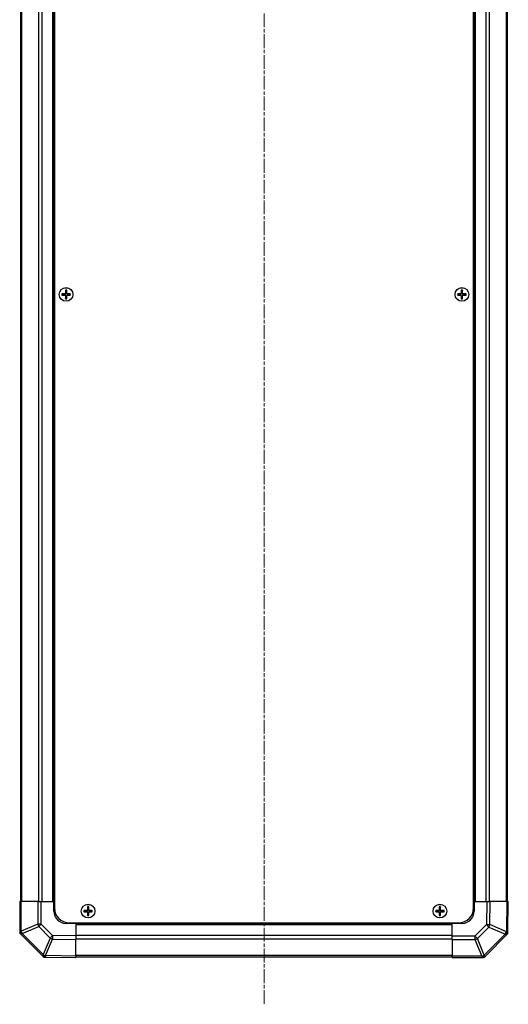
# Model space of a CAD drawing. Units: millimetres. Extents: x 0 to 14136, y -58 to 2311.
# Drawn here: x 4177 to 4377, y 851 to 1254 of the extents above; entities that cross this region are included whole.
import ezdxf

# ---------------------------------------------------------------- set-up
doc = ezdxf.new("R2010")
doc.units = ezdxf.units.MM
doc.linetypes.add('CHAIN', pattern=[0.3543, 0.2362, -0.0295, 0.0591, -0.0295])
for name, color, linetype, lineweight in [('Centerline (ISO)', 131, 'Continuous', 18), ('TK1', 7, 'Continuous', 25), ('TK2', 2, 'Continuous', 25), ('TK5', 4, 'Continuous', 25), ('TK8', 8, 'Continuous', 25)]:
    doc.layers.add(name, color=color, linetype=linetype, lineweight=lineweight)

msp = doc.modelspace()

# ---------------------------------------------------------------- linework, layer by layer
at = {"layer": 'Centerline (ISO)', "linetype": 'CHAIN', "ltscale": 23.990969}
msp.add_line((4277.2486, 1689.7839), (4277.2486, 850.9696), dxfattribs=at)
at = {"layer": 'TK1'}
for p, q in [((4177.5486, 1647.0839), (4177.5486, 893.0839)), ((4178.1343, 893.0839), (4178.1343, 1647.0839)), ((4184.9628, 1647.0839), (4184.9628, 893.0839)), ((4186.377, 1647.0839), (4186.377, 893.0839)), ((4190.7486, 1647.0839), (4190.7486, 893.0839)), ((4191.2486, 1647.0839), (4191.2486, 893.0839)), ((4363.2486, 893.0839), (4363.2486, 1647.0839)), ((4363.7486, 893.0839), (4363.7486, 1647.0839)), ((4368.1201, 893.0839), (4368.1201, 1647.0839)), ((4369.5343, 893.0839), (4369.5343, 1647.0839)), ((4376.3628, 1647.0839), (4376.3628, 893.0839)), ((4376.9486, 893.0839), (4376.9486, 1647.0839)), ((4200.2486, 884.0839), (4354.2486, 884.0839)), ((4200.2486, 883.5839), (4354.2486, 883.5839)), ((4200.2486, 879.2123), (4354.2486, 879.2123)), ((4200.2486, 877.7981), (4354.2486, 877.7981)), ((4354.2486, 870.9696), (4200.2486, 870.9696)), ((4200.2486, 870.3839), (4354.2486, 870.3839))]:
    msp.add_line(p, q, dxfattribs=at)
at = {"layer": 'TK2'}
for p, q in [((4177.2486, 893.0839), (4177.8221, 893.0839)), ((4177.2486, 893.0839), (4177.2486, 880.183)), ((4177.8221, 880.9123), (4177.8221, 893.0839)), ((4184.6738, 893.0839), (4177.8221, 893.0839)), ((4184.6738, 893.0839), (4186.0654, 893.0839)), ((4184.6738, 893.0839), (4184.6738, 883.7411)), ((4186.0654, 883.7411), (4186.0654, 893.0839)), ((4186.0654, 893.0839), (4191.2486, 893.0839)), ((4191.2486, 893.0839), (4191.4986, 893.0839)), ((4191.2486, 893.0839), (4191.4986, 893.0839)), ((4191.2486, 889.0839), (4191.2486, 893.0839)), ((4362.9986, 893.0839), (4363.2486, 893.0839)), ((4362.9986, 893.0839), (4363.2486, 893.0839)), ((4363.2486, 893.0839), (4368.419, 893.0839)), ((4363.2486, 893.0839), (4363.2486, 889.0839)), ((4368.419, 893.0839), (4368.2528, 883.5622)), ((4368.419, 893.0839), (4369.833, 893.0839)), ((4369.6665, 883.5477), (4369.833, 893.0839)), ((4376.6629, 893.0839), (4369.833, 893.0839)), ((4376.6629, 893.0839), (4376.4462, 880.6699)), ((4376.6629, 893.0839), (4377.2486, 893.0839)), ((4377.0321, 880.6844), (4377.2486, 893.0839)), ((4184.6738, 883.7411), (4177.8286, 880.9057)), ((4178.2367, 879.9118), (4185.0819, 882.7472)), ((4186.0654, 883.7411), (4184.6738, 883.7411)), ((4185.0819, 882.7472), (4189.7434, 878.0858)), ((4190.7269, 879.0796), (4186.0654, 883.7411)), ((4200.2486, 884.0839), (4196.2486, 884.0839)), ((4200.2486, 884.3339), (4200.2486, 884.0839)), ((4200.2486, 884.3339), (4200.2486, 884.0839)), ((4200.2486, 884.0839), (4200.2486, 878.9134)), ((4354.2486, 884.0839), (4354.2486, 884.3339)), ((4354.2486, 884.0839), (4354.2486, 884.3339)), ((4354.2486, 878.9007), (4354.2486, 884.0839)), ((4358.2486, 884.0839), (4354.2486, 884.0839)), ((4368.2528, 883.5622), (4363.5913, 878.9007)), ((4364.5852, 877.9172), (4369.2467, 882.5787)), ((4369.2467, 882.5787), (4376.0263, 879.7009)), ((4376.4462, 880.6699), (4369.6665, 883.5477)), ((4177.2486, 880.0839), (4177.2486, 880.183)), ((4177.2486, 880.0839), (4177.8409, 879.4915)), ((4177.8286, 880.9057), (4177.8221, 880.9123)), ((4177.8409, 879.4915), (4186.9485, 870.3839)), ((4186.842, 871.3065), (4178.2367, 879.9118)), ((4189.7434, 878.0858), (4186.8656, 871.3061)), ((4200.2486, 878.9134), (4190.7269, 879.0796)), ((4200.2486, 878.9134), (4200.2486, 877.4994)), ((4354.2486, 877.5091), (4354.2486, 878.9007)), ((4363.5913, 878.9007), (4354.2486, 878.9007)), ((4363.5913, 878.9007), (4363.5913, 877.5091)), ((4376.0259, 879.6773), (4367.4206, 871.072)), ((4367.8409, 870.6762), (4376.9485, 879.7838)), ((4376.0263, 879.7009), (4376.0259, 879.6773)), ((4377.0176, 879.8529), (4376.9485, 879.7838)), ((4377.0176, 879.8529), (4377.0321, 880.6844)), ((4187.8346, 870.8862), (4190.7124, 877.6659)), ((4190.7124, 877.6659), (4200.2486, 877.4994)), ((4200.2486, 870.6695), (4200.2486, 877.4994)), ((4354.2486, 877.5091), (4363.5913, 877.5091)), ((4354.2486, 877.5091), (4354.2486, 870.6574)), ((4363.5913, 877.5091), (4366.4267, 870.6639)), ((4367.4206, 871.072), (4364.5852, 877.9172)), ((4186.8656, 871.3061), (4186.842, 871.3065)), ((4187.0176, 870.3148), (4186.9485, 870.3839)), ((4187.0176, 870.3148), (4187.8491, 870.3003)), ((4200.2486, 870.6695), (4187.8346, 870.8862)), ((4187.8491, 870.3003), (4200.2486, 870.0839)), ((4200.2486, 870.6695), (4200.2486, 870.0839)), ((4354.2486, 870.0839), (4354.2486, 870.6574)), ((4366.4201, 870.6574), (4354.2486, 870.6574)), ((4354.2486, 870.0839), (4367.1495, 870.0839)), ((4366.4267, 870.6639), (4366.4201, 870.6574)), ((4367.2486, 870.0839), (4367.1495, 870.0839)), ((4367.2486, 870.0839), (4367.8409, 870.6762))]:
    msp.add_line(p, q, dxfattribs=at)
for centre, start, end in [((4196.2486, 889.0839), 180, 270), ((4358.2486, 889.0839), 270, 0)]:
    msp.add_arc(centre, 5, start, end, dxfattribs=at)
for centre, major_axis, ratio, start_param, end_param in [((4186.1003, 883.7411), (0.7654, -1.8478), 0.68496673, 4.43593174, 4.97981512), ((4186.1003, 883.7411), (-1.4142, -1.4142), 0.01234165, 4.72473001, 5.50395766), ((4368.2528, 883.5971), (1.9997, -0.0349), 0.01744975, 4.71269357, 5.49793944), ((4368.2528, 883.5971), (-1.4142, 1.4142), 0.01234165, 1.58313736, 2.362365), ((4368.2528, 883.5971), (0.7815, 1.841), 0.68263531, 4.43425936, 4.9686739), ((4179.2486, 880.9123), (-1.9824, -0.8211), 0.32238582, 5.37376257, 6.15043409), ((4179.2551, 880.9057), (-1.4142, -1.4142), 0.58406793, 5.24101135, 6.28318531), ((4179.2551, 880.9057), (-0.7654, 1.8478), 0.68496673, 1.29433909, 1.83822247), ((4179.2551, 880.9057), (-1.4142, -1.4142), 0.01234165, 5.50395766, 6.28318531), ((4190.7618, 879.0796), (1.4142, 1.4142), 0.01234165, 1.58313736, 2.362365), ((4190.7618, 879.0796), (1.841, -0.7815), 0.68263531, 4.43425936, 4.9686739), ((4190.7618, 879.0796), (-0.0349, -1.9997), 0.01744975, 4.71269357, 5.49793944), ((4363.5913, 878.9356), (1.4142, -1.4142), 0.01234165, 4.72473001, 5.50395766), ((4375.032, 880.6957), (1.9687, -0.8357), 0.32523846, 5.37330138, 6.15252903), ((4375.0324, 880.7193), (1.9997, -0.0349), 0.58012166, 5.2426451, 6.28318531), ((4375.0324, 880.7193), (-0.7815, -1.841), 0.68263531, 1.29266671, 1.82708125), ((4375.0324, 880.7193), (1.9997, -0.0349), 0.01744975, 5.49793943, 6.2831853), ((4363.5913, 878.9356), (1.8478, 0.7654), 0.68496673, 4.43593174, 4.97981512), ((4187.8604, 872.3004), (-0.8357, -1.9687), 0.32523846, 5.37330138, 6.15252903), ((4187.884, 872.3), (-0.0349, -1.9997), 0.58012166, 5.2426451, 6.28318531), ((4187.884, 872.3), (-1.841, 0.7815), 0.68263531, 1.29266671, 1.82708125), ((4187.884, 872.3), (-0.0349, -1.9997), 0.01744975, 5.49793944, 6.28318531), ((4366.4201, 872.0839), (0.8211, -1.9824), 0.32238582, 5.37376257, 6.15043409), ((4366.4267, 872.0904), (-1.8478, -0.7654), 0.68496673, 1.29433909, 1.83822247), ((4366.4267, 872.0904), (1.4142, -1.4142), 0.58406793, 5.24101135, 6.28318531), ((4366.4267, 872.0904), (1.4142, -1.4142), 0.01234165, 5.50395765, 6.2831853)]:
    msp.add_ellipse(centre, major_axis=major_axis, ratio=ratio, start_param=start_param, end_param=end_param, dxfattribs=at)
at = {"layer": 'TK5'}
for p, q in [((4191.4986, 1649.8339), (4191.4986, 890.3339)), ((4362.9986, 890.3339), (4362.9986, 1649.8339)), ((4197.4986, 884.3339), (4356.9986, 884.3339))]:
    msp.add_line(p, q, dxfattribs=at)
for centre, start, end in [((4197.4986, 890.3339), 180, 270), ((4356.9986, 890.3339), 270, 0)]:
    msp.add_arc(centre, 6, start, end, dxfattribs=at)
at = {"layer": 'TK8'}
for p, q in [((4194.5167, 1141.6157), (4194.586, 1141.5464)), ((4194.5167, 1141.052), (4194.586, 1141.1213)), ((4195.7486, 1141.5464), (4194.586, 1141.5464)), ((4194.586, 1141.5464), (4194.6742, 1141.4582)), ((4194.586, 1141.5464), (4194.586, 1141.1213)), ((4194.586, 1141.1213), (4194.6742, 1141.2095)), ((4194.586, 1141.1213), (4195.7486, 1141.1213)), ((4195.7486, 1141.4582), (4194.6742, 1141.4582)), ((4194.6742, 1141.4582), (4194.6742, 1141.2095)), ((4194.6742, 1141.2095), (4195.7486, 1141.2095)), ((4195.7486, 1141.6319), (4195.7486, 1141.5464)), ((4195.7486, 1141.5464), (4195.7486, 1141.4582)), ((4195.7486, 1141.1213), (4195.7486, 1141.2095)), ((4195.7486, 1141.0358), (4195.7486, 1141.1213)), ((4195.9505, 1141.8339), (4196.036, 1141.8339)), ((4195.9505, 1140.8339), (4196.036, 1140.8339)), ((4195.9667, 1143.0657), (4196.036, 1142.9964)), ((4196.4611, 1142.9964), (4196.036, 1142.9964)), ((4196.036, 1142.9964), (4196.1242, 1142.9082)), ((4196.036, 1142.9964), (4196.036, 1141.8339)), ((4196.036, 1141.8339), (4196.1242, 1141.8339)), ((4196.036, 1140.8339), (4196.1242, 1140.8339)), ((4196.036, 1140.8339), (4196.036, 1139.6713)), ((4196.3729, 1142.9082), (4196.1242, 1142.9082)), ((4196.1242, 1142.9082), (4196.1242, 1141.8339)), ((4196.1242, 1140.8339), (4196.1242, 1139.7595)), ((4196.4611, 1142.9964), (4196.3729, 1142.9082)), ((4196.3729, 1141.8339), (4196.3729, 1142.9082)), ((4196.4611, 1141.8339), (4196.3729, 1141.8339)), ((4196.3729, 1139.7595), (4196.3729, 1140.8339)), ((4196.4611, 1140.8339), (4196.3729, 1140.8339)), ((4196.5304, 1143.0657), (4196.4611, 1142.9964)), ((4196.4611, 1141.8339), (4196.4611, 1142.9964)), ((4196.5466, 1141.8339), (4196.4611, 1141.8339)), ((4196.4611, 1139.6713), (4196.4611, 1140.8339)), ((4196.5466, 1140.8339), (4196.4611, 1140.8339)), ((4196.7486, 1141.6319), (4196.7486, 1141.5464)), ((4197.9111, 1141.5464), (4196.7486, 1141.5464)), ((4196.7486, 1141.5464), (4196.7486, 1141.4582)), ((4197.8229, 1141.4582), (4196.7486, 1141.4582)), ((4196.7486, 1141.1213), (4196.7486, 1141.2095)), ((4196.7486, 1141.2095), (4197.8229, 1141.2095)), ((4196.7486, 1141.1213), (4197.9111, 1141.1213)), ((4196.7486, 1141.0358), (4196.7486, 1141.1213)), ((4197.9111, 1141.5464), (4197.8229, 1141.4582)), ((4197.8229, 1141.2095), (4197.8229, 1141.4582)), ((4197.9111, 1141.1213), (4197.8229, 1141.2095)), ((4197.9804, 1141.6157), (4197.9111, 1141.5464)), ((4197.9111, 1141.1213), (4197.9111, 1141.5464)), ((4197.9804, 1141.052), (4197.9111, 1141.1213)), ((4356.5167, 1141.6157), (4356.586, 1141.5464)), ((4356.5167, 1141.052), (4356.586, 1141.1213)), ((4357.7486, 1141.5464), (4356.586, 1141.5464)), ((4356.586, 1141.5464), (4356.6742, 1141.4582)), ((4356.586, 1141.5464), (4356.586, 1141.1213)), ((4356.586, 1141.1213), (4356.6742, 1141.2095)), ((4356.586, 1141.1213), (4357.7486, 1141.1213)), ((4357.7486, 1141.4582), (4356.6742, 1141.4582)), ((4356.6742, 1141.4582), (4356.6742, 1141.2095)), ((4356.6742, 1141.2095), (4357.7486, 1141.2095)), ((4357.7486, 1141.6319), (4357.7486, 1141.5464)), ((4357.7486, 1141.5464), (4357.7486, 1141.4582)), ((4357.7486, 1141.1213), (4357.7486, 1141.2095)), ((4357.7486, 1141.0358), (4357.7486, 1141.1213)), ((4357.9505, 1141.8339), (4358.036, 1141.8339)), ((4357.9505, 1140.8339), (4358.036, 1140.8339)), ((4357.9667, 1143.0657), (4358.036, 1142.9964)), ((4358.4611, 1142.9964), (4358.036, 1142.9964)), ((4358.036, 1142.9964), (4358.1242, 1142.9082)), ((4358.036, 1142.9964), (4358.036, 1141.8339)), ((4358.036, 1141.8339), (4358.1242, 1141.8339)), ((4358.036, 1140.8339), (4358.1242, 1140.8339)), ((4358.036, 1140.8339), (4358.036, 1139.6713)), ((4358.3729, 1142.9082), (4358.1242, 1142.9082)), ((4358.1242, 1142.9082), (4358.1242, 1141.8339)), ((4358.1242, 1140.8339), (4358.1242, 1139.7595)), ((4358.4611, 1142.9964), (4358.3729, 1142.9082)), ((4358.3729, 1141.8339), (4358.3729, 1142.9082)), ((4358.4611, 1141.8339), (4358.3729, 1141.8339)), ((4358.3729, 1139.7595), (4358.3729, 1140.8339)), ((4358.4611, 1140.8339), (4358.3729, 1140.8339)), ((4358.5304, 1143.0657), (4358.4611, 1142.9964)), ((4358.4611, 1141.8339), (4358.4611, 1142.9964)), ((4358.5466, 1141.8339), (4358.4611, 1141.8339)), ((4358.4611, 1139.6713), (4358.4611, 1140.8339)), ((4358.5466, 1140.8339), (4358.4611, 1140.8339)), ((4358.7486, 1141.6319), (4358.7486, 1141.5464)), ((4359.9111, 1141.5464), (4358.7486, 1141.5464)), ((4358.7486, 1141.5464), (4358.7486, 1141.4582)), ((4359.8229, 1141.4582), (4358.7486, 1141.4582)), ((4358.7486, 1141.1213), (4358.7486, 1141.2095)), ((4358.7486, 1141.2095), (4359.8229, 1141.2095)), ((4358.7486, 1141.1213), (4359.9111, 1141.1213)), ((4358.7486, 1141.0358), (4358.7486, 1141.1213)), ((4359.9111, 1141.5464), (4359.8229, 1141.4582)), ((4359.8229, 1141.2095), (4359.8229, 1141.4582)), ((4359.9111, 1141.1213), (4359.8229, 1141.2095)), ((4359.9804, 1141.6157), (4359.9111, 1141.5464)), ((4359.9111, 1141.1213), (4359.9111, 1141.5464)), ((4359.9804, 1141.052), (4359.9111, 1141.1213)), ((4195.9667, 1139.602), (4196.036, 1139.6713)), ((4196.036, 1139.6713), (4196.1242, 1139.7595)), ((4196.036, 1139.6713), (4196.4611, 1139.6713)), ((4196.1242, 1139.7595), (4196.3729, 1139.7595)), ((4196.4611, 1139.6713), (4196.3729, 1139.7595)), ((4196.5304, 1139.602), (4196.4611, 1139.6713)), ((4357.9667, 1139.602), (4358.036, 1139.6713)), ((4358.036, 1139.6713), (4358.1242, 1139.7595)), ((4358.036, 1139.6713), (4358.4611, 1139.6713)), ((4358.1242, 1139.7595), (4358.3729, 1139.7595)), ((4358.4611, 1139.6713), (4358.3729, 1139.7595)), ((4358.5304, 1139.602), (4358.4611, 1139.6713)), ((4204.9667, 890.8157), (4205.036, 890.7464)), ((4205.4611, 890.7464), (4205.036, 890.7464)), ((4205.036, 890.7464), (4205.1242, 890.6582)), ((4205.036, 890.7464), (4205.036, 889.5839)), ((4205.3729, 890.6582), (4205.1242, 890.6582)), ((4205.1242, 890.6582), (4205.1242, 889.5839)), ((4205.4611, 890.7464), (4205.3729, 890.6582)), ((4205.3729, 889.5839), (4205.3729, 890.6582)), ((4205.5304, 890.8157), (4205.4611, 890.7464)), ((4205.4611, 889.5839), (4205.4611, 890.7464)), ((4348.9667, 890.8157), (4349.036, 890.7464)), ((4349.4611, 890.7464), (4349.036, 890.7464)), ((4349.036, 890.7464), (4349.1242, 890.6582)), ((4349.036, 890.7464), (4349.036, 889.5839)), ((4349.3729, 890.6582), (4349.1242, 890.6582)), ((4349.1242, 890.6582), (4349.1242, 889.5839)), ((4349.4611, 890.7464), (4349.3729, 890.6582)), ((4349.3729, 889.5839), (4349.3729, 890.6582)), ((4349.5304, 890.8157), (4349.4611, 890.7464)), ((4349.4611, 889.5839), (4349.4611, 890.7464)), ((4203.5167, 889.3657), (4203.586, 889.2964)), ((4203.5167, 888.802), (4203.586, 888.8713)), ((4204.7486, 889.2964), (4203.586, 889.2964)), ((4203.586, 889.2964), (4203.6742, 889.2082)), ((4203.586, 889.2964), (4203.586, 888.8713)), ((4203.586, 888.8713), (4203.6742, 888.9595)), ((4203.586, 888.8713), (4204.7486, 888.8713)), ((4204.7486, 889.2082), (4203.6742, 889.2082)), ((4203.6742, 889.2082), (4203.6742, 888.9595)), ((4203.6742, 888.9595), (4204.7486, 888.9595)), ((4204.7486, 889.3819), (4204.7486, 889.2964)), ((4204.7486, 889.2964), (4204.7486, 889.2082)), ((4204.7486, 888.8713), (4204.7486, 888.9595)), ((4204.7486, 888.7858), (4204.7486, 888.8713)), ((4204.9505, 889.5839), (4205.036, 889.5839)), ((4204.9505, 888.5839), (4205.036, 888.5839)), ((4204.9667, 887.352), (4205.036, 887.4213)), ((4205.036, 889.5839), (4205.1242, 889.5839)), ((4205.036, 888.5839), (4205.1242, 888.5839)), ((4205.036, 888.5839), (4205.036, 887.4213)), ((4205.036, 887.4213), (4205.1242, 887.5095)), ((4205.036, 887.4213), (4205.4611, 887.4213)), ((4205.1242, 888.5839), (4205.1242, 887.5095)), ((4205.1242, 887.5095), (4205.3729, 887.5095)), ((4205.4611, 889.5839), (4205.3729, 889.5839)), ((4205.3729, 887.5095), (4205.3729, 888.5839)), ((4205.4611, 888.5839), (4205.3729, 888.5839)), ((4205.4611, 887.4213), (4205.3729, 887.5095)), ((4205.5466, 889.5839), (4205.4611, 889.5839)), ((4205.4611, 887.4213), (4205.4611, 888.5839)), ((4205.5466, 888.5839), (4205.4611, 888.5839)), ((4205.5304, 887.352), (4205.4611, 887.4213)), ((4205.7486, 889.3819), (4205.7486, 889.2964)), ((4206.9111, 889.2964), (4205.7486, 889.2964)), ((4205.7486, 889.2964), (4205.7486, 889.2082)), ((4206.8229, 889.2082), (4205.7486, 889.2082)), ((4205.7486, 888.8713), (4205.7486, 888.9595)), ((4205.7486, 888.9595), (4206.8229, 888.9595)), ((4205.7486, 888.8713), (4206.9111, 888.8713)), ((4205.7486, 888.7858), (4205.7486, 888.8713)), ((4206.9111, 889.2964), (4206.8229, 889.2082)), ((4206.8229, 888.9595), (4206.8229, 889.2082)), ((4206.9111, 888.8713), (4206.8229, 888.9595)), ((4206.9804, 889.3657), (4206.9111, 889.2964)), ((4206.9111, 888.8713), (4206.9111, 889.2964)), ((4206.9804, 888.802), (4206.9111, 888.8713)), ((4347.5167, 889.3657), (4347.586, 889.2964)), ((4347.5167, 888.802), (4347.586, 888.8713)), ((4348.7486, 889.2964), (4347.586, 889.2964)), ((4347.586, 889.2964), (4347.6742, 889.2082)), ((4347.586, 889.2964), (4347.586, 888.8713)), ((4347.586, 888.8713), (4347.6742, 888.9595)), ((4347.586, 888.8713), (4348.7486, 888.8713)), ((4348.7486, 889.2082), (4347.6742, 889.2082)), ((4347.6742, 889.2082), (4347.6742, 888.9595)), ((4347.6742, 888.9595), (4348.7486, 888.9595)), ((4348.7486, 889.3819), (4348.7486, 889.2964)), ((4348.7486, 889.2964), (4348.7486, 889.2082)), ((4348.7486, 888.8713), (4348.7486, 888.9595)), ((4348.7486, 888.7858), (4348.7486, 888.8713)), ((4348.9505, 889.5839), (4349.036, 889.5839)), ((4348.9505, 888.5839), (4349.036, 888.5839)), ((4348.9667, 887.352), (4349.036, 887.4213)), ((4349.036, 889.5839), (4349.1242, 889.5839)), ((4349.036, 888.5839), (4349.1242, 888.5839)), ((4349.036, 888.5839), (4349.036, 887.4213)), ((4349.036, 887.4213), (4349.1242, 887.5095)), ((4349.036, 887.4213), (4349.4611, 887.4213)), ((4349.1242, 888.5839), (4349.1242, 887.5095)), ((4349.1242, 887.5095), (4349.3729, 887.5095)), ((4349.4611, 889.5839), (4349.3729, 889.5839)), ((4349.3729, 887.5095), (4349.3729, 888.5839)), ((4349.4611, 888.5839), (4349.3729, 888.5839)), ((4349.4611, 887.4213), (4349.3729, 887.5095)), ((4349.5466, 889.5839), (4349.4611, 889.5839)), ((4349.4611, 887.4213), (4349.4611, 888.5839)), ((4349.5466, 888.5839), (4349.4611, 888.5839)), ((4349.5304, 887.352), (4349.4611, 887.4213)), ((4349.7486, 889.3819), (4349.7486, 889.2964)), ((4350.9111, 889.2964), (4349.7486, 889.2964)), ((4349.7486, 889.2964), (4349.7486, 889.2082)), ((4350.8229, 889.2082), (4349.7486, 889.2082)), ((4349.7486, 888.8713), (4349.7486, 888.9595)), ((4349.7486, 888.9595), (4350.8229, 888.9595)), ((4349.7486, 888.8713), (4350.9111, 888.8713)), ((4349.7486, 888.7858), (4349.7486, 888.8713)), ((4350.9111, 889.2964), (4350.8229, 889.2082)), ((4350.8229, 888.9595), (4350.8229, 889.2082)), ((4350.9111, 888.8713), (4350.8229, 888.9595)), ((4350.9804, 889.3657), (4350.9111, 889.2964)), ((4350.9111, 888.8713), (4350.9111, 889.2964)), ((4350.9804, 888.802), (4350.9111, 888.8713))]:
    msp.add_line(p, q, dxfattribs=at)
for centre, radius in [((4196.2486, 1141.3339), 2.7832), ((4196.2486, 1141.3339), 2.7768), ((4358.2486, 1141.3339), 2.7832), ((4358.2486, 1141.3339), 2.7768), ((4205.2486, 889.0839), 2.7832), ((4205.2486, 889.0839), 2.7768), ((4349.2486, 889.0839), 2.7832), ((4349.2486, 889.0839), 2.7768)]:
    msp.add_circle(centre, radius, dxfattribs=at)
for centre, radius, start, end in [((4195.7486, 1141.8339), 0.3757, 270, 0), ((4195.7486, 1141.8339), 0.2875, 270, 0), ((4195.7486, 1140.8339), 0.3757, 0, 90), ((4195.7486, 1140.8339), 0.2875, 0, 90), ((4196.7486, 1141.8339), 0.3757, 180, 270), ((4196.7486, 1140.8339), 0.3757, 90, 180), ((4196.7486, 1141.8339), 0.2875, 180, 270), ((4196.7486, 1140.8339), 0.2875, 90, 180), ((4357.7486, 1141.8339), 0.3757, 270, 0), ((4357.7486, 1141.8339), 0.2875, 270, 0), ((4357.7486, 1140.8339), 0.3757, 0, 90), ((4357.7486, 1140.8339), 0.2875, 0, 90), ((4358.7486, 1141.8339), 0.3757, 180, 270), ((4358.7486, 1140.8339), 0.3757, 90, 180), ((4358.7486, 1141.8339), 0.2875, 180, 270), ((4358.7486, 1140.8339), 0.2875, 90, 180), ((4204.7486, 889.5839), 0.3757, 270, 0), ((4204.7486, 889.5839), 0.2875, 270, 0), ((4204.7486, 888.5839), 0.3757, 0, 90), ((4204.7486, 888.5839), 0.2875, 0, 90), ((4205.7486, 889.5839), 0.3757, 180, 270), ((4205.7486, 888.5839), 0.3757, 90, 180), ((4205.7486, 889.5839), 0.2875, 180, 270), ((4205.7486, 888.5839), 0.2875, 90, 180), ((4348.7486, 889.5839), 0.3757, 270, 0), ((4348.7486, 889.5839), 0.2875, 270, 0), ((4348.7486, 888.5839), 0.3757, 0, 90), ((4348.7486, 888.5839), 0.2875, 0, 90), ((4349.7486, 889.5839), 0.3757, 180, 270), ((4349.7486, 888.5839), 0.3757, 90, 180), ((4349.7486, 889.5839), 0.2875, 180, 270), ((4349.7486, 888.5839), 0.2875, 90, 180)]:
    msp.add_arc(centre, radius, start, end, dxfattribs=at)
for centre, major_axis, start_param, end_param in [((4195.1656, 1141.3339), (0, 7.4512), 1.53295937, 1.60863328), ((4196.2486, 1140.9778), (7.5216, 0), 1.63732037, 1.80313234), ((4196.2486, 1141.6899), (-7.5216, 0), 1.33846031, 1.50427228), ((4196.6046, 1141.3339), (0, 7.5216), 1.33846031, 1.50427228), ((4196.6046, 1141.3339), (0, 7.5216), 1.63732037, 1.80313234), ((4196.2486, 1142.4168), (7.4512, 0), 1.53295937, 1.60863328), ((4195.8925, 1141.3339), (0, -7.5216), 1.63732037, 1.80313234), ((4195.8925, 1141.3339), (0, -7.5216), 1.33846031, 1.50427228), ((4196.2486, 1140.9778), (7.5216, 0), 1.33846031, 1.50427228), ((4196.2486, 1141.6899), (-7.5216, 0), 1.63732037, 1.80313234), ((4197.3315, 1141.3339), (0, -7.4512), 1.53295937, 1.60863328), ((4357.1656, 1141.3339), (0, 7.4512), 1.53295937, 1.60863328), ((4358.2486, 1140.9778), (7.5216, 0), 1.63732037, 1.80313234), ((4358.2486, 1141.6899), (-7.5216, 0), 1.33846031, 1.50427228), ((4358.6046, 1141.3339), (0, 7.5216), 1.33846031, 1.50427228), ((4358.6046, 1141.3339), (0, 7.5216), 1.63732037, 1.80313234), ((4358.2486, 1142.4168), (7.4512, 0), 1.53295937, 1.60863328), ((4357.8925, 1141.3339), (0, -7.5216), 1.63732037, 1.80313234), ((4357.8925, 1141.3339), (0, -7.5216), 1.33846031, 1.50427228), ((4358.2486, 1140.9778), (7.5216, 0), 1.33846031, 1.50427228), ((4358.2486, 1141.6899), (-7.5216, 0), 1.63732037, 1.80313234), ((4359.3315, 1141.3339), (0, -7.4512), 1.53295937, 1.60863328), ((4196.2486, 1140.2509), (-7.4512, 0), 1.53295937, 1.60863328), ((4358.2486, 1140.2509), (-7.4512, 0), 1.53295937, 1.60863328), ((4205.6046, 889.0839), (0, 7.5216), 1.33846031, 1.50427228), ((4205.2486, 890.1668), (7.4512, 0), 1.53295937, 1.60863328), ((4204.8925, 889.0839), (0, -7.5216), 1.63732037, 1.80313234), ((4349.6046, 889.0839), (0, 7.5216), 1.33846031, 1.50427228), ((4349.2486, 890.1668), (7.4512, 0), 1.53295937, 1.60863328), ((4348.8925, 889.0839), (0, -7.5216), 1.63732037, 1.80313234), ((4204.1656, 889.0839), (0, 7.4512), 1.53295937, 1.60863328), ((4205.2486, 888.7278), (7.5216, 0), 1.63732037, 1.80313234), ((4205.2486, 889.4399), (-7.5216, 0), 1.33846031, 1.50427228), ((4205.6046, 889.0839), (0, 7.5216), 1.63732037, 1.80313234), ((4205.2486, 888.0009), (-7.4512, 0), 1.53295937, 1.60863328), ((4204.8925, 889.0839), (0, -7.5216), 1.33846031, 1.50427228), ((4205.2486, 888.7278), (7.5216, 0), 1.33846031, 1.50427228), ((4205.2486, 889.4399), (-7.5216, 0), 1.63732037, 1.80313234), ((4206.3315, 889.0839), (0, -7.4512), 1.53295937, 1.60863328), ((4348.1656, 889.0839), (0, 7.4512), 1.53295937, 1.60863328), ((4349.2486, 888.7278), (7.5216, 0), 1.63732037, 1.80313234), ((4349.2486, 889.4399), (-7.5216, 0), 1.33846031, 1.50427228), ((4349.6046, 889.0839), (0, 7.5216), 1.63732037, 1.80313234), ((4349.2486, 888.0009), (-7.4512, 0), 1.53295937, 1.60863328), ((4348.8925, 889.0839), (0, -7.5216), 1.33846031, 1.50427228), ((4349.2486, 888.7278), (7.5216, 0), 1.33846031, 1.50427228), ((4349.2486, 889.4399), (-7.5216, 0), 1.63732037, 1.80313234), ((4350.3315, 889.0839), (0, -7.4512), 1.53295937, 1.60863328)]:
    msp.add_ellipse(centre, major_axis=major_axis, ratio=0.08715574, start_param=start_param, end_param=end_param, dxfattribs=at)
for points in [[(4195.7486, 1141.6319), (4195.7738, 1141.632), (4195.8008, 1141.6372), (4195.8504, 1141.6579), (4195.8731, 1141.6735), (4195.9089, 1141.7093), (4195.9245, 1141.732), (4195.9452, 1141.7816), (4195.9504, 1141.8086), (4195.9505, 1141.8339)], [(4195.9505, 1140.8339), (4195.9504, 1140.8591), (4195.9452, 1140.8861), (4195.9245, 1140.9357), (4195.9089, 1140.9584), (4195.8731, 1140.9942), (4195.8504, 1141.0098), (4195.8008, 1141.0305), (4195.7738, 1141.0357), (4195.7486, 1141.0358)], [(4196.5466, 1141.8339), (4196.5467, 1141.8086), (4196.5519, 1141.7816), (4196.5726, 1141.732), (4196.5882, 1141.7093), (4196.624, 1141.6735), (4196.6467, 1141.6579), (4196.6963, 1141.6372), (4196.7233, 1141.632), (4196.7486, 1141.6319)], [(4196.7486, 1141.0358), (4196.7233, 1141.0357), (4196.6963, 1141.0305), (4196.6467, 1141.0098), (4196.624, 1140.9942), (4196.5882, 1140.9584), (4196.5726, 1140.9357), (4196.5519, 1140.8861), (4196.5467, 1140.8591), (4196.5466, 1140.8339)], [(4357.7486, 1141.6319), (4357.7738, 1141.632), (4357.8008, 1141.6372), (4357.8504, 1141.6579), (4357.8731, 1141.6735), (4357.9089, 1141.7093), (4357.9245, 1141.732), (4357.9452, 1141.7816), (4357.9504, 1141.8086), (4357.9505, 1141.8339)], [(4357.9505, 1140.8339), (4357.9504, 1140.8591), (4357.9452, 1140.8861), (4357.9245, 1140.9357), (4357.9089, 1140.9584), (4357.8731, 1140.9942), (4357.8504, 1141.0098), (4357.8008, 1141.0305), (4357.7738, 1141.0357), (4357.7486, 1141.0358)], [(4358.5466, 1141.8339), (4358.5467, 1141.8086), (4358.5519, 1141.7816), (4358.5726, 1141.732), (4358.5882, 1141.7093), (4358.624, 1141.6735), (4358.6467, 1141.6579), (4358.6963, 1141.6372), (4358.7233, 1141.632), (4358.7486, 1141.6319)], [(4358.7486, 1141.0358), (4358.7233, 1141.0357), (4358.6963, 1141.0305), (4358.6467, 1141.0098), (4358.624, 1140.9942), (4358.5882, 1140.9584), (4358.5726, 1140.9357), (4358.5519, 1140.8861), (4358.5467, 1140.8591), (4358.5466, 1140.8339)], [(4204.7486, 889.3819), (4204.7738, 889.382), (4204.8008, 889.3872), (4204.8504, 889.4079), (4204.8731, 889.4235), (4204.9089, 889.4593), (4204.9245, 889.482), (4204.9452, 889.5316), (4204.9504, 889.5586), (4204.9505, 889.5839)], [(4204.9505, 888.5839), (4204.9504, 888.6091), (4204.9452, 888.6361), (4204.9245, 888.6857), (4204.9089, 888.7084), (4204.8731, 888.7442), (4204.8504, 888.7598), (4204.8008, 888.7805), (4204.7738, 888.7857), (4204.7486, 888.7858)], [(4205.5466, 889.5839), (4205.5467, 889.5586), (4205.5519, 889.5316), (4205.5726, 889.482), (4205.5882, 889.4593), (4205.624, 889.4235), (4205.6467, 889.4079), (4205.6963, 889.3872), (4205.7233, 889.382), (4205.7486, 889.3819)], [(4205.7486, 888.7858), (4205.7233, 888.7857), (4205.6963, 888.7805), (4205.6467, 888.7598), (4205.624, 888.7442), (4205.5882, 888.7084), (4205.5726, 888.6857), (4205.5519, 888.6361), (4205.5467, 888.6091), (4205.5466, 888.5839)], [(4348.7486, 889.3819), (4348.7738, 889.382), (4348.8008, 889.3872), (4348.8504, 889.4079), (4348.8731, 889.4235), (4348.9089, 889.4593), (4348.9245, 889.482), (4348.9452, 889.5316), (4348.9504, 889.5586), (4348.9505, 889.5839)], [(4348.9505, 888.5839), (4348.9504, 888.6091), (4348.9452, 888.6361), (4348.9245, 888.6857), (4348.9089, 888.7084), (4348.8731, 888.7442), (4348.8504, 888.7598), (4348.8008, 888.7805), (4348.7738, 888.7857), (4348.7486, 888.7858)], [(4349.5466, 889.5839), (4349.5467, 889.5586), (4349.5519, 889.5316), (4349.5726, 889.482), (4349.5882, 889.4593), (4349.624, 889.4235), (4349.6467, 889.4079), (4349.6963, 889.3872), (4349.7233, 889.382), (4349.7486, 889.3819)], [(4349.7486, 888.7858), (4349.7233, 888.7857), (4349.6963, 888.7805), (4349.6467, 888.7598), (4349.624, 888.7442), (4349.5882, 888.7084), (4349.5726, 888.6857), (4349.5519, 888.6361), (4349.5467, 888.6091), (4349.5466, 888.5839)]]:
    msp.add_open_spline(points, degree=3, knots=[0.0307191633, 0.0307191633, 0.0307191633, 0.0307191633, 0.0383195288, 0.0383195288, 0.0459198942, 0.0459198942, 0.0535202597, 0.0535202597, 0.0611206252, 0.0611206252, 0.0611206252, 0.0611206252], dxfattribs=at)

doc.saveas('drawing.dxf')
